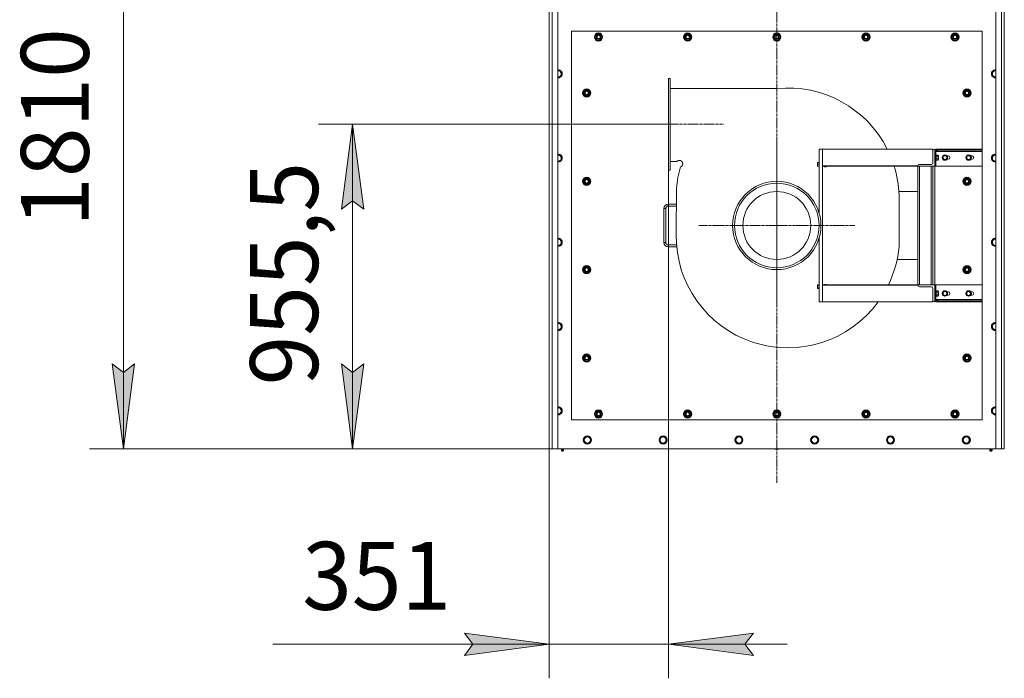
# Model space of a CAD drawing. Units: millimetres. Extents: x 0 to 21834, y -7 to 14850.
# Drawn here: x 1732 to 4632, y 2529 to 4468 of the extents above; entities that cross this region are included whole.
import ezdxf

# ---------------------------------------------------------------- set-up
doc = ezdxf.new("R2010")
doc.units = ezdxf.units.MM
doc.linetypes.add('K5LT_AXLED', pattern=[12, 7.5, -1.5, 1.5, -1.5])
doc.linetypes.add('K5LT_THIN', pattern=[0])
for name, color, linetype, true_color in [('DIM', 6, 'Continuous', 0xff00ff), ('OSI', 2, 'Continuous', 0xffff00), ('R', 1, 'Continuous', 0xff0000), ('WELDING', 7, 'Continuous', 0xffffff)]:
    doc.layers.add(name, color=color, linetype=linetype, true_color=true_color)
doc.styles.add('KTEXTSTYLE', font='GOST_A.TTF', dxfattribs={"width": 0.96, "height": 5})

msp = doc.modelspace()

# ---------------------------------------------------------------- hatches: boundary and pattern name
at = {"layer": 'DIM'}
for points in [[(2745.1, 3909.7), (2712.2, 4159.7), (2679.3, 3909.7), (2712.2, 3934.7)], [(2037.2, 3204.2), (2070.1, 3454.2), (2037.2, 3429.2), (2004.3, 3454.2)], [(2712.2, 3204.2), (2745.1, 3454.2), (2712.2, 3429.2), (2679.3, 3454.2)], [(3041.7, 2595.7), (3291.7, 2628.6), (3041.7, 2661.5), (3066.7, 2628.6)], [(3867.7, 2628.6), (3892.7, 2661.5), (3642.7, 2628.6), (3892.7, 2595.7)]]:
    msp.add_hatch(color=7, dxfattribs=at).paths.add_polyline_path(points)

# ---------------------------------------------------------------- linework, layer by layer
at = {"layer": 'DIM', "color": 7, "linetype": 'K5LT_THIN', "lineweight": 18}
for p, q in [((2037.2, 3204.2), (2037.2, 5014.2)), ((3642.7, 4159.7), (2612.2, 4159.7)), ((2679.3, 3909.7), (2712.2, 4159.7)), ((2712.2, 4159.7), (2745.1, 3909.7)), ((2712.2, 3204.2), (2712.2, 4159.7)), ((3642.7, 4024.7), (3642.7, 2528.6)), ((2712.2, 3934.7), (2679.3, 3909.7)), ((2745.1, 3909.7), (2712.2, 3934.7)), ((2037.2, 3204.2), (2004.3, 3454.2)), ((2004.3, 3454.2), (2037.2, 3429.2)), ((2037.2, 3429.2), (2070.1, 3454.2)), ((2070.1, 3454.2), (2037.2, 3204.2)), ((2712.2, 3204.2), (2679.3, 3454.2)), ((2679.3, 3454.2), (2712.2, 3429.2)), ((2712.2, 3429.2), (2745.1, 3454.2)), ((2745.1, 3454.2), (2712.2, 3204.2)), ((3316.7, 3204.2), (1937.2, 3204.2)), ((3316.7, 3204.2), (2612.2, 3204.2)), ((3291.7, 3204.2), (3291.7, 2528.6)), ((3291.7, 2628.6), (3041.7, 2661.5)), ((3041.7, 2661.5), (3066.7, 2628.6)), ((3892.7, 2661.5), (3642.7, 2628.6)), ((3867.7, 2628.6), (3892.7, 2661.5)), ((3041.7, 2628.6), (2477.9, 2628.6)), ((3291.7, 2628.6), (2941.7, 2628.6)), ((3066.7, 2628.6), (3041.7, 2595.7)), ((3041.7, 2595.7), (3291.7, 2628.6)), ((3291.7, 2628.6), (3041.7, 2628.6)), ((3642.7, 2628.6), (3291.7, 2628.6)), ((3642.7, 2628.6), (3892.7, 2595.7)), ((3642.7, 2628.6), (3992.7, 2628.6)), ((3892.7, 2595.7), (3867.7, 2628.6))]:
    msp.add_line(p, q, dxfattribs=at)
at = {"layer": 'OSI', "color": 30, "linetype": 'K5LT_AXLED', "lineweight": 18, "true_color": 0xff8000}
for p, q in [((3961.7, 3104.2), (3961.7, 5114.2)), ((3542.7, 4159.7), (3804.7, 4159.7)), ((3961.7, 3861.7), (3961.7, 4091.7)), ((3961.7, 3861.7), (3731.7, 3861.7)), ((3961.7, 3861.7), (3961.7, 3631.7)), ((3961.7, 3861.7), (4191.7, 3861.7))]:
    msp.add_line(p, q, dxfattribs=at)
at = {"layer": 'R', "color": 7, "linetype": 'K5LT_THIN', "lineweight": 18}
for p, q in [((3291.7, 3204.2), (3291.7, 5014.2)), ((3299.7, 5014.2), (3299.7, 3204.2)), ((3316.7, 5014.2), (3316.7, 3204.2)), ((4606.7, 3204.2), (4606.7, 5014.2)), ((4623.7, 3204.2), (4623.7, 5014.2)), ((4631.7, 5014.2), (4631.7, 3204.2)), ((3356.7, 4434.2), (3356.7, 3289.2)), ((4566.7, 4434.2), (3356.7, 4434.2)), ((3425.8, 4416.7), (3431.2, 4426.2)), ((3431.2, 4407.2), (3425.8, 4416.7)), ((3426.4, 4417.8), (3426.3, 4417.8)), ((3426.3, 4415.7), (3426.3, 4415.7)), ((3427.1, 4419), (3426.5, 4419)), ((3431.2, 4426.2), (3436.7, 4426.2)), ((3436.7, 4426.2), (3442.2, 4426.2)), ((3442.2, 4426.2), (3447.7, 4416.7)), ((3447.7, 4416.7), (3442.2, 4407.2)), ((3688.3, 4416.7), (3693.7, 4426.2)), ((3693.7, 4407.2), (3688.3, 4416.7)), ((3688.9, 4417.8), (3688.8, 4417.8)), ((3688.8, 4415.7), (3688.8, 4415.7)), ((3689.6, 4419), (3689, 4419)), ((3693.7, 4426.2), (3699.2, 4426.2)), ((3699.2, 4426.2), (3704.7, 4426.2)), ((3704.7, 4426.2), (3710.2, 4416.7)), ((3710.2, 4416.7), (3704.7, 4407.2)), ((3950.8, 4416.7), (3956.2, 4426.2)), ((3956.2, 4407.2), (3950.8, 4416.7)), ((3951.4, 4417.8), (3951.3, 4417.8)), ((3951.3, 4415.7), (3951.3, 4415.7)), ((3952.1, 4419), (3951.5, 4419)), ((3956.2, 4426.2), (3961.7, 4426.2)), ((3961.7, 4426.2), (3967.2, 4426.2)), ((3967.2, 4426.2), (3972.7, 4416.7)), ((3972.7, 4416.7), (3967.2, 4407.2)), ((4213.3, 4416.7), (4218.7, 4426.2)), ((4218.7, 4407.2), (4213.3, 4416.7)), ((4213.9, 4417.8), (4213.8, 4417.8)), ((4213.8, 4415.7), (4213.8, 4415.7)), ((4214.6, 4419), (4214, 4419)), ((4218.7, 4426.2), (4224.2, 4426.2)), ((4224.2, 4426.2), (4229.7, 4426.2)), ((4229.7, 4426.2), (4235.2, 4416.7)), ((4235.2, 4416.7), (4229.7, 4407.2)), ((4475.8, 4416.7), (4481.2, 4426.2)), ((4481.2, 4407.2), (4475.8, 4416.7)), ((4476.4, 4417.8), (4476.3, 4417.8)), ((4476.3, 4415.7), (4476.3, 4415.7)), ((4477.1, 4419), (4476.5, 4419)), ((4481.2, 4426.2), (4486.7, 4426.2)), ((4486.7, 4426.2), (4492.2, 4426.2)), ((4492.2, 4426.2), (4497.7, 4416.7)), ((4497.7, 4416.7), (4492.2, 4407.2)), ((4566.7, 4086.5), (4566.7, 4434.2)), ((3436.7, 4407.2), (3431.2, 4407.2)), ((3442.2, 4407.2), (3436.7, 4407.2)), ((3699.2, 4407.2), (3693.7, 4407.2)), ((3704.7, 4407.2), (3699.2, 4407.2)), ((3961.7, 4407.2), (3956.2, 4407.2)), ((3967.2, 4407.2), (3961.7, 4407.2)), ((4224.2, 4407.2), (4218.7, 4407.2)), ((4229.7, 4407.2), (4224.2, 4407.2)), ((4486.7, 4407.2), (4481.2, 4407.2)), ((4492.2, 4407.2), (4486.7, 4407.2)), ((3316.7, 4317.7), (3323.2, 4317.7)), ((3317.7, 4298.7), (3316.7, 4298.7)), ((3323.2, 4298.7), (3317.7, 4298.7)), ((3323.2, 4317.7), (3328.7, 4308.2)), ((3328.7, 4308.2), (3323.2, 4298.7)), ((3642.7, 4294.7), (3647.7, 4294.7)), ((3642.7, 4024.7), (3642.7, 4294.7)), ((3647.7, 4024.7), (3647.7, 4294.7)), ((4594.8, 4308.2), (4600.2, 4317.7)), ((4600.2, 4298.7), (4594.8, 4308.2)), ((4605.7, 4298.7), (4600.2, 4298.7)), ((3647.7, 4264.9), (3961.7, 4264.9)), ((3390.8, 4251.7), (3396.2, 4261.2)), ((3396.2, 4242.2), (3390.8, 4251.7)), ((3391.4, 4252.8), (3391.3, 4252.8)), ((3391.3, 4250.7), (3391.3, 4250.7)), ((3392.1, 4254), (3391.5, 4254)), ((3396.2, 4261.2), (3401.7, 4261.2)), ((3401.7, 4242.2), (3396.2, 4242.2)), ((3401.7, 4261.2), (3407.2, 4261.2)), ((3407.2, 4242.2), (3401.7, 4242.2)), ((3407.2, 4261.2), (3412.7, 4251.7)), ((3412.7, 4251.7), (3407.2, 4242.2)), ((4510.8, 4251.7), (4516.2, 4261.2)), ((4516.2, 4242.2), (4510.8, 4251.7)), ((4511.4, 4252.8), (4511.3, 4252.8)), ((4511.3, 4250.7), (4511.3, 4250.7)), ((4512.1, 4254), (4511.5, 4254)), ((4516.2, 4261.2), (4521.7, 4261.2)), ((4521.7, 4242.2), (4516.2, 4242.2)), ((4521.7, 4261.2), (4527.2, 4261.2)), ((4527.2, 4242.2), (4521.7, 4242.2)), ((4527.2, 4261.2), (4532.7, 4251.7)), ((4532.7, 4251.7), (4527.2, 4242.2)), ((3316.7, 4069.7), (3323.2, 4069.7)), ((3323.2, 4069.7), (3328.7, 4060.2)), ((3328.7, 4060.2), (3323.2, 4050.7)), ((4086.7, 4086.5), (4096.7, 4086.5)), ((4086.7, 3897.4), (4086.7, 4086.5)), ((4096.7, 3636.5), (4096.7, 4086.5)), ((4421.7, 4086.5), (4096.7, 4086.5)), ((4421.7, 4086.5), (4146.7, 4086.5)), ((4421.7, 4081.5), (4421.7, 4086.5)), ((4421.7, 4046.5), (4421.7, 4081.5)), ((4426.7, 4086.5), (4426.7, 4036.5)), ((4426.7, 4079.5), (4429.7, 4079.5)), ((4429.7, 4079.5), (4429.7, 4046.5)), ((4430, 4069.5), (4429.7, 4069.3)), ((4431, 4069.5), (4430, 4069.5)), ((4430, 4053.5), (4430, 4069.5)), ((4433.7, 4079.5), (4430.2, 4079.5)), ((4430.2, 4079.5), (4430.2, 4069.5)), ((4431, 4069.5), (4431.3, 4069.3)), ((4431, 4053.5), (4431, 4069.5)), ((4431.3, 4053.7), (4431.3, 4069.3)), ((4436.7, 4069), (4431.3, 4069)), ((4436.7, 4065.3), (4431.3, 4065.3)), ((4470, 4086.5), (4433.7, 4086.5)), ((4433.7, 4083.5), (4433.7, 4086.5)), ((4433.7, 4083.5), (4433.7, 4079.5)), ((4470, 4083.5), (4433.7, 4083.5)), ((4566.7, 4079.5), (4433.7, 4079.5)), ((4436.7, 4069), (4437.8, 4067)), ((4437.8, 4056), (4437.8, 4067)), ((4450.2, 4065.3), (4456.7, 4069)), ((4450.2, 4057.8), (4450.2, 4065.3)), ((4456.7, 4069), (4460, 4067.1)), ((4460, 4067.1), (4463.2, 4065.3)), ((4466.7, 4066.5), (4463, 4066.5)), ((4463.2, 4065.3), (4463.2, 4057.8)), ((4479.2, 4086.5), (4470, 4086.5)), ((4470, 4083.5), (4470, 4086.5)), ((4470, 4083.5), (4479.2, 4083.5)), ((4479.2, 4086.5), (4566, 4086.5)), ((4479.2, 4083.5), (4479.2, 4086.5)), ((4479.2, 4083.5), (4566, 4083.5)), ((4520.2, 4065.3), (4526.7, 4069)), ((4520.2, 4057.8), (4520.2, 4065.3)), ((4526.7, 4069), (4530, 4067.1)), ((4530, 4067.1), (4533.2, 4065.3)), ((4536.7, 4066.5), (4533, 4066.5)), ((4533.2, 4065.3), (4533.2, 4057.8)), ((4566, 4086.5), (4566, 4083.5)), ((4566.7, 4086.5), (4566, 4086.5)), ((4566, 4083.5), (4566.7, 4083.5)), ((4566.7, 4086.5), (4566.7, 4083.5)), ((4566.7, 4079.5), (4566.7, 4083.5)), ((4566.7, 4036.5), (4566.7, 4079.5)), ((4594.8, 4060.2), (4600.2, 4069.7)), ((4600.2, 4050.7), (4594.8, 4060.2)), ((4600.2, 4069.7), (4606.7, 4069.7)), ((3317.7, 4050.7), (3316.7, 4050.7)), ((3323.2, 4050.7), (3317.7, 4050.7)), ((3667.3, 4049.7), (3647.7, 4049.7)), ((4086.7, 4047.1), (4081.7, 4047.1)), ((4081.7, 4042.4), (4081.7, 4047.1)), ((4086.7, 4042.4), (4081.7, 4042.4)), ((4081.7, 4036.8), (4081.7, 4042.4)), ((4081.7, 4035.9), (4081.7, 4036.8)), ((4086.7, 4036.8), (4081.7, 4036.8)), ((4086.7, 4035.9), (4081.7, 4035.9)), ((4101.7, 4036.5), (4096.7, 4036.5)), ((4376.7, 4037), (4098.8, 4037)), ((4376.7, 4037), (4098.9, 4037)), ((4101.7, 4037), (4101.7, 4034.6)), ((4101.7, 4034.6), (4106.7, 4034.6)), ((4106.7, 4037), (4106.7, 4034.6)), ((4376.7, 4036.5), (4106.7, 4036.5)), ((4426.7, 4036.5), (4376.7, 4036.5)), ((4376.7, 4036.5), (4376.7, 3686.5)), ((4381.7, 4041.5), (4416.7, 4041.5)), ((4381.7, 4036.5), (4381.7, 3686.5)), ((4416.7, 4036.5), (4416.7, 3686.5)), ((4421.7, 4036.5), (4421.7, 3686.5)), ((4429.7, 4046.5), (4426.7, 4046.5)), ((4429.7, 4036.5), (4426.7, 4036.5)), ((4426.7, 4036.5), (4426.7, 3686.5)), ((4430, 4053.5), (4429.7, 4053.7)), ((4429.7, 4036.5), (4429.7, 4046.5)), ((4431, 4053.5), (4430, 4053.5)), ((4430.2, 4053.5), (4430.2, 4036.5)), ((4430.2, 4036.5), (4566.7, 4036.5)), ((4431, 4053.5), (4431.3, 4053.7)), ((4436.7, 4057.8), (4431.3, 4057.8)), ((4436.7, 4054), (4431.3, 4054)), ((4436.7, 4054), (4437.8, 4056)), ((4456.7, 4054), (4450.2, 4057.8)), ((4463.2, 4057.8), (4456.7, 4054)), ((4463, 4056.5), (4466.7, 4056.5)), ((4526.7, 4054), (4520.2, 4057.8)), ((4533.2, 4057.8), (4526.7, 4054)), ((4533, 4056.5), (4536.7, 4056.5)), ((4566.7, 3686.5), (4566.7, 4036.5)), ((4605.7, 4050.7), (4600.2, 4050.7)), ((4606.7, 4050.7), (4605.7, 4050.7)), ((3642.7, 4024.7), (3647.7, 4024.7)), ((3390.8, 3991.7), (3396.2, 4001.2)), ((3396.2, 3982.2), (3390.8, 3991.7)), ((3391.4, 3992.8), (3391.3, 3992.8)), ((3391.3, 3990.7), (3391.3, 3990.7)), ((3392.1, 3994), (3391.5, 3994)), ((3396.2, 4001.2), (3401.7, 4001.2)), ((3401.7, 3982.2), (3396.2, 3982.2)), ((3401.7, 4001.2), (3407.2, 4001.2)), ((3407.2, 3982.2), (3401.7, 3982.2)), ((3407.2, 4001.2), (3412.7, 3991.7)), ((3412.7, 3991.7), (3407.2, 3982.2)), ((4510.8, 3991.7), (4516.2, 4001.2)), ((4516.2, 3982.2), (4510.8, 3991.7)), ((4511.4, 3992.8), (4511.3, 3992.8)), ((4511.3, 3990.7), (4511.3, 3990.7)), ((4512.1, 3994), (4511.5, 3994)), ((4516.2, 4001.2), (4521.7, 4001.2)), ((4521.7, 3982.2), (4516.2, 3982.2)), ((4521.7, 4001.2), (4527.2, 4001.2)), ((4527.2, 3982.2), (4521.7, 3982.2)), ((4527.2, 4001.2), (4532.7, 3991.7)), ((4532.7, 3991.7), (4527.2, 3982.2)), ((3665.3, 3835.1), (3666, 3971)), ((4321.2, 3961.7), (4376.7, 3961.7)), ((4321.8, 3951.7), (4321.8, 3799.3)), ((3641.7, 3924.7), (3665.8, 3924.7)), ((3641.7, 3924.7), (3641.7, 3918.7)), ((3641.7, 3918.7), (3665.7, 3918.7)), ((3628.7, 3811.7), (3628.7, 3911.7)), ((3628.7, 3911.7), (3634.7, 3911.7)), ((3634.7, 3811.7), (3634.7, 3911.7)), ((3316.7, 3821.7), (3323.2, 3821.7)), ((3317.7, 3802.7), (3316.7, 3802.7)), ((3323.2, 3802.7), (3317.7, 3802.7)), ((3323.2, 3821.7), (3328.7, 3812.2)), ((3328.7, 3812.2), (3323.2, 3802.7)), ((3628.7, 3811.7), (3634.7, 3811.7)), ((3641.7, 3798.7), (3641.7, 3804.7)), ((3666.3, 3804.7), (3641.7, 3804.7)), ((4086.7, 3636.5), (4086.7, 3826)), ((4594.8, 3812.2), (4600.2, 3821.7)), ((4600.2, 3802.7), (4594.8, 3812.2)), ((4600.2, 3821.7), (4606.7, 3821.7)), ((4605.7, 3802.7), (4600.2, 3802.7)), ((4606.7, 3802.7), (4605.7, 3802.7)), ((3666.8, 3798.7), (3641.7, 3798.7)), ((3390.8, 3731.7), (3396.2, 3741.2)), ((3396.2, 3741.2), (3401.7, 3741.2)), ((3401.7, 3741.2), (3407.2, 3741.2)), ((3407.2, 3741.2), (3412.7, 3731.7)), ((4376.7, 3761.7), (4316, 3761.7)), ((4510.8, 3731.7), (4516.2, 3741.2)), ((4516.2, 3741.2), (4521.7, 3741.2)), ((4521.7, 3741.2), (4527.2, 3741.2)), ((4527.2, 3741.2), (4532.7, 3731.7)), ((3396.2, 3722.2), (3390.8, 3731.7)), ((3391.4, 3732.8), (3391.3, 3732.8)), ((3391.3, 3730.7), (3391.3, 3730.7)), ((3392.1, 3734), (3391.5, 3734)), ((3401.7, 3722.2), (3396.2, 3722.2)), ((3407.2, 3722.2), (3401.7, 3722.2)), ((3412.7, 3731.7), (3407.2, 3722.2)), ((4516.2, 3722.2), (4510.8, 3731.7)), ((4511.4, 3732.8), (4511.3, 3732.8)), ((4511.3, 3730.7), (4511.3, 3730.7)), ((4512.1, 3734), (4511.5, 3734)), ((4521.7, 3722.2), (4516.2, 3722.2)), ((4527.2, 3722.2), (4521.7, 3722.2)), ((4532.7, 3731.7), (4527.2, 3722.2)), ((4081.7, 3685.9), (4081.7, 3687.3)), ((4086.7, 3687.3), (4081.7, 3687.3)), ((4081.7, 3680.1), (4081.7, 3685.9)), ((4086.7, 3685.9), (4081.7, 3685.9)), ((4096.7, 3686), (4376.7, 3686)), ((4096.7, 3686), (4098.9, 3686)), ((4097.2, 3686.5), (4101.7, 3686.5)), ((4098.8, 3686.1), (4376.7, 3686.1)), ((4101.7, 3688.4), (4106.7, 3688.4)), ((4101.7, 3688.4), (4101.7, 3688.3)), ((4101.7, 3688.3), (4106.7, 3688.3)), ((4101.7, 3688.3), (4101.7, 3686.1)), ((4106.7, 3688.4), (4106.7, 3688.3)), ((4106.7, 3688.3), (4106.7, 3686.1)), ((4106.7, 3686.5), (4376.7, 3686.5)), ((4426.7, 3686.5), (4376.7, 3686.5)), ((4429.7, 3686.5), (4426.7, 3686.5)), ((4426.7, 3636.5), (4426.7, 3686.5)), ((4429.7, 3686.5), (4429.7, 3676.5)), ((4430.2, 3686.5), (4566.7, 3686.5)), ((4430.2, 3669.5), (4430.2, 3686.5)), ((4566.7, 3686.5), (4566.7, 3643.5)), ((4081.7, 3675.8), (4081.7, 3680.1)), ((4086.7, 3680.1), (4081.7, 3680.1)), ((4086.7, 3675.8), (4081.7, 3675.8)), ((4381.7, 3681.5), (4416.7, 3681.5)), ((4421.6, 3677.6), (4421.6, 3636.5)), ((4421.6, 3677.6), (4421.6, 3646.5)), ((4421.7, 3668.9), (4421.6, 3668.9)), ((4421.6, 3655.9), (4421.7, 3656)), ((4421.6, 3654.4), (4421.7, 3654.4)), ((4421.7, 3654.1), (4421.6, 3654.1)), ((4421.7, 3676.5), (4421.7, 3641.5)), ((4429.7, 3676.5), (4426.7, 3676.5)), ((4429.7, 3643.5), (4429.7, 3676.5)), ((4430, 3669.5), (4429.7, 3669.3)), ((4431, 3669.5), (4430, 3669.5)), ((4430, 3653.5), (4430, 3669.5)), ((4431, 3669.5), (4431.3, 3669.3)), ((4431, 3653.5), (4431, 3669.5)), ((4431.3, 3653.7), (4431.3, 3669.3)), ((4436.7, 3669), (4431.3, 3669)), ((4436.7, 3665.3), (4431.3, 3665.3)), ((4436.7, 3657.8), (4431.3, 3657.8)), ((4436.7, 3654), (4431.3, 3654)), ((4436.7, 3669), (4437.8, 3667)), ((4436.7, 3654), (4437.8, 3656)), ((4437.8, 3656), (4437.8, 3667)), ((4450.2, 3665.3), (4456.7, 3669)), ((4450.2, 3657.8), (4450.2, 3665.3)), ((4456.7, 3654), (4450.2, 3657.8)), ((4456.7, 3669), (4460, 3667.1)), ((4463.2, 3657.8), (4456.7, 3654)), ((4460, 3667.1), (4463.2, 3665.3)), ((4463, 3666.5), (4466.7, 3666.5)), ((4466.7, 3656.5), (4463, 3656.5)), ((4463.2, 3665.3), (4463.2, 3657.8)), ((4520.2, 3665.3), (4526.7, 3669)), ((4520.2, 3657.8), (4520.2, 3665.3)), ((4526.7, 3654), (4520.2, 3657.8)), ((4526.7, 3669), (4530, 3667.1)), ((4533.2, 3657.8), (4526.7, 3654)), ((4530, 3667.1), (4533.2, 3665.3)), ((4533, 3666.5), (4536.7, 3666.5)), ((4536.7, 3656.5), (4533, 3656.5)), ((4533.2, 3665.3), (4533.2, 3657.8)), ((4086.7, 3636.5), (4096.7, 3636.5)), ((4096.7, 3636.5), (4421.6, 3636.5)), ((4421.6, 3646.5), (4421.6, 3641.5)), ((4421.6, 3641.5), (4421.6, 3636.5)), ((4426.7, 3643.5), (4429.7, 3643.5)), ((4430, 3653.5), (4429.7, 3653.7)), ((4431, 3653.5), (4430, 3653.5)), ((4430.2, 3643.5), (4430.2, 3653.5)), ((4433.7, 3643.5), (4430.2, 3643.5)), ((4431, 3653.5), (4431.3, 3653.7)), ((4566.7, 3643.5), (4433.7, 3643.5)), ((4433.7, 3639.5), (4433.7, 3643.5)), ((4470, 3639.5), (4433.7, 3639.5)), ((4433.7, 3639.5), (4433.7, 3636.5)), ((4470, 3636.5), (4433.7, 3636.5)), ((4470, 3639.5), (4479.2, 3639.5)), ((4470, 3639.5), (4470, 3636.5)), ((4479.2, 3636.5), (4470, 3636.5)), ((4479.2, 3639.5), (4566, 3639.5)), ((4479.2, 3639.5), (4479.2, 3636.5)), ((4479.2, 3636.5), (4566, 3636.5)), ((4566, 3636.5), (4566, 3639.5)), ((4566, 3639.5), (4566.7, 3639.5)), ((4566.7, 3636.5), (4566, 3636.5)), ((4566.7, 3643.5), (4566.7, 3639.5)), ((4566.7, 3636.5), (4566.7, 3639.5)), ((4566.7, 3289.2), (4566.7, 3636.5)), ((3316.7, 3573.7), (3323.2, 3573.7)), ((3323.2, 3573.7), (3328.7, 3564.2)), ((4594.8, 3564.2), (4600.2, 3573.7)), ((3317.7, 3554.7), (3316.7, 3554.7)), ((3323.2, 3554.7), (3317.7, 3554.7)), ((3328.7, 3564.2), (3323.2, 3554.7)), ((4600.2, 3554.7), (4594.8, 3564.2)), ((4605.7, 3554.7), (4600.2, 3554.7)), ((3390.8, 3471.7), (3396.2, 3481.2)), ((3396.2, 3481.2), (3401.7, 3481.2)), ((3401.7, 3481.2), (3407.2, 3481.2)), ((3407.2, 3481.2), (3412.7, 3471.7)), ((4510.8, 3471.7), (4516.2, 3481.2)), ((4516.2, 3481.2), (4521.7, 3481.2)), ((4521.7, 3481.2), (4527.2, 3481.2)), ((4527.2, 3481.2), (4532.7, 3471.7)), ((3396.2, 3462.2), (3390.8, 3471.7)), ((3391.4, 3472.8), (3391.3, 3472.8)), ((3391.3, 3470.7), (3391.3, 3470.7)), ((3392.1, 3474), (3391.5, 3474)), ((3401.7, 3462.2), (3396.2, 3462.2)), ((3407.2, 3462.2), (3401.7, 3462.2)), ((3412.7, 3471.7), (3407.2, 3462.2)), ((4516.2, 3462.2), (4510.8, 3471.7)), ((4511.4, 3472.8), (4511.3, 3472.8)), ((4511.3, 3470.7), (4511.3, 3470.7)), ((4512.1, 3474), (4511.5, 3474)), ((4521.7, 3462.2), (4516.2, 3462.2)), ((4527.2, 3462.2), (4521.7, 3462.2)), ((4532.7, 3471.7), (4527.2, 3462.2)), ((3317.7, 3306.7), (3316.7, 3306.7)), ((3323.2, 3306.7), (3317.7, 3306.7)), ((3323.2, 3325.7), (3328.7, 3316.2)), ((3328.7, 3316.2), (3323.2, 3306.7)), ((3425.8, 3306.7), (3431.2, 3316.2)), ((3431.2, 3297.2), (3425.8, 3306.7)), ((3426.4, 3307.8), (3426.3, 3307.8)), ((3427.1, 3309), (3426.5, 3309)), ((3431.2, 3316.2), (3436.7, 3316.2)), ((3436.7, 3316.2), (3442.2, 3316.2)), ((3442.2, 3316.2), (3447.7, 3306.7)), ((3447.7, 3306.7), (3442.2, 3297.2)), ((3688.3, 3306.7), (3693.7, 3316.2)), ((3693.7, 3297.2), (3688.3, 3306.7)), ((3688.9, 3307.8), (3688.8, 3307.8)), ((3689.6, 3309), (3689, 3309)), ((3693.7, 3316.2), (3699.2, 3316.2)), ((3699.2, 3316.2), (3704.7, 3316.2)), ((3704.7, 3316.2), (3710.2, 3306.7)), ((3710.2, 3306.7), (3704.7, 3297.2)), ((3950.8, 3306.7), (3956.2, 3316.2)), ((3956.2, 3297.2), (3950.8, 3306.7)), ((3951.4, 3307.8), (3951.3, 3307.8)), ((3952.1, 3309), (3951.5, 3309)), ((3956.2, 3316.2), (3961.7, 3316.2)), ((3961.7, 3316.2), (3967.2, 3316.2)), ((3967.2, 3316.2), (3972.7, 3306.7)), ((3972.7, 3306.7), (3967.2, 3297.2)), ((4213.3, 3306.7), (4218.7, 3316.2)), ((4218.7, 3297.2), (4213.3, 3306.7)), ((4213.9, 3307.8), (4213.8, 3307.8)), ((4214.6, 3309), (4214, 3309)), ((4218.7, 3316.2), (4224.2, 3316.2)), ((4224.2, 3316.2), (4229.7, 3316.2)), ((4229.7, 3316.2), (4235.2, 3306.7)), ((4235.2, 3306.7), (4229.7, 3297.2)), ((4475.8, 3306.7), (4481.2, 3316.2)), ((4481.2, 3297.2), (4475.8, 3306.7)), ((4476.4, 3307.8), (4476.3, 3307.8)), ((4477.1, 3309), (4476.5, 3309)), ((4481.2, 3316.2), (4486.7, 3316.2)), ((4486.7, 3316.2), (4492.2, 3316.2)), ((4492.2, 3316.2), (4497.7, 3306.7)), ((4497.7, 3306.7), (4492.2, 3297.2)), ((4594.8, 3316.2), (4600.2, 3325.7)), ((4600.2, 3306.7), (4594.8, 3316.2)), ((4600.2, 3325.7), (4606.7, 3325.7)), ((4605.7, 3306.7), (4600.2, 3306.7)), ((4606.7, 3306.7), (4605.7, 3306.7)), ((3356.7, 3289.2), (4566.7, 3289.2)), ((3426.3, 3305.7), (3426.3, 3305.7)), ((3436.7, 3297.2), (3431.2, 3297.2)), ((3442.2, 3297.2), (3436.7, 3297.2)), ((3688.8, 3305.7), (3688.8, 3305.7)), ((3699.2, 3297.2), (3693.7, 3297.2)), ((3704.7, 3297.2), (3699.2, 3297.2)), ((3951.3, 3305.7), (3951.3, 3305.7)), ((3961.7, 3297.2), (3956.2, 3297.2)), ((3967.2, 3297.2), (3961.7, 3297.2)), ((4213.8, 3305.7), (4213.8, 3305.7)), ((4224.2, 3297.2), (4218.7, 3297.2)), ((4229.7, 3297.2), (4224.2, 3297.2)), ((4476.3, 3305.7), (4476.3, 3305.7)), ((4486.7, 3297.2), (4481.2, 3297.2)), ((4492.2, 3297.2), (4486.7, 3297.2)), ((3392.8, 3230.2), (3398.2, 3239.7)), ((3395.5, 3225.5), (3392.8, 3230.2)), ((3398.2, 3220.7), (3395.5, 3225.5)), ((3398.2, 3239.7), (3409.2, 3239.7)), ((3409.2, 3220.7), (3398.2, 3220.7)), ((3409.2, 3239.7), (3414.7, 3230.2)), ((3414.7, 3230.2), (3409.2, 3220.7)), ((3616, 3230.2), (3621.4, 3239.7)), ((3618.7, 3225.5), (3616, 3230.2)), ((3621.4, 3220.7), (3618.7, 3225.5)), ((3621.4, 3239.7), (3632.4, 3239.7)), ((3632.4, 3220.7), (3621.4, 3220.7)), ((3632.4, 3239.7), (3637.9, 3230.2)), ((3637.9, 3230.2), (3632.4, 3220.7)), ((3839.2, 3230.2), (3844.6, 3239.7)), ((3841.9, 3225.5), (3839.2, 3230.2)), ((3844.6, 3220.7), (3841.9, 3225.5)), ((3844.6, 3239.7), (3855.6, 3239.7)), ((3855.6, 3220.7), (3844.6, 3220.7)), ((3855.6, 3239.7), (3861.1, 3230.2)), ((3861.1, 3230.2), (3855.6, 3220.7)), ((4062.4, 3230.2), (4067.8, 3239.7)), ((4065.1, 3225.5), (4062.4, 3230.2)), ((4067.8, 3220.7), (4065.1, 3225.5)), ((4067.8, 3239.7), (4078.8, 3239.7)), ((4078.8, 3220.7), (4067.8, 3220.7)), ((4078.8, 3239.7), (4084.3, 3230.2)), ((4084.3, 3230.2), (4078.8, 3220.7)), ((4285.6, 3230.2), (4291, 3239.7)), ((4288.3, 3225.5), (4285.6, 3230.2)), ((4291, 3220.7), (4288.3, 3225.5)), ((4291, 3239.7), (4302, 3239.7)), ((4302, 3220.7), (4291, 3220.7)), ((4302, 3239.7), (4307.5, 3230.2)), ((4307.5, 3230.2), (4302, 3220.7)), ((4508.8, 3230.2), (4514.2, 3239.7)), ((4511.5, 3225.5), (4508.8, 3230.2)), ((4514.2, 3220.7), (4511.5, 3225.5)), ((4514.2, 3239.7), (4525.2, 3239.7)), ((4525.2, 3220.7), (4514.2, 3220.7)), ((4525.2, 3239.7), (4530.7, 3230.2)), ((4530.7, 3230.2), (4525.2, 3220.7)), ((3299.7, 3204.2), (3291.7, 3204.2)), ((3316.7, 3204.2), (3299.7, 3204.2)), ((3316.7, 3204.2), (4606.7, 3204.2)), ((3328.1, 3202), (3327.4, 3204.2)), ((3333.9, 3199.5), (3327.5, 3199.5)), ((3327.5, 3199.5), (3328.6, 3197.7)), ((3333.9, 3199.5), (3327.5, 3199.5)), ((3333.4, 3202), (3328.1, 3202)), ((3328.1, 3202), (3328.4, 3202)), ((3328.4, 3202), (3333.4, 3202)), ((3332.8, 3197.7), (3328.6, 3197.7)), ((3333.9, 3199.5), (3332.8, 3197.7)), ((3333.4, 3202), (3334.1, 3204.2)), ((3955.7, 3204.2), (3955.7, 3203.8)), ((3967.7, 3203.8), (3955.7, 3203.8)), ((3955.7, 3203.8), (3956.7, 3203.2)), ((3966.7, 3203.2), (3956.7, 3203.2)), ((3967.7, 3203.8), (3966.7, 3203.2)), ((3967.7, 3204.2), (3967.7, 3203.8)), ((4590.1, 3202), (4589.4, 3204.2)), ((4589.5, 3199.5), (4590.6, 3197.7)), ((4590, 3199.5), (4589.5, 3199.5)), ((4590, 3199.5), (4589.5, 3199.5)), ((4595.9, 3199.5), (4590, 3199.5)), ((4595.9, 3199.5), (4590, 3199.5)), ((4590.1, 3202), (4595.4, 3202)), ((4590.4, 3202), (4590.1, 3202)), ((4595.4, 3202), (4590.4, 3202)), ((4590.9, 3197.7), (4590.6, 3197.7)), ((4594.8, 3197.7), (4590.9, 3197.7)), ((4595.9, 3199.5), (4594.8, 3197.7)), ((4595.4, 3202), (4596.1, 3204.2)), ((4623.7, 3204.2), (4606.7, 3204.2)), ((4631.7, 3204.2), (4623.7, 3204.2))]:
    msp.add_line(p, q, dxfattribs=at)
for centre, radius in [((3436.7, 4416.7), 12), ((3436.7, 4416.7), 11.8), ((3436.7, 4416.7), 6.5), ((3436.7, 4416.7), 6), ((3436.7, 4416.7), 5), ((3699.2, 4416.7), 12), ((3699.2, 4416.7), 11.8), ((3699.2, 4416.7), 6.5), ((3699.2, 4416.7), 6), ((3699.2, 4416.7), 5), ((3961.7, 4416.7), 12), ((3961.7, 4416.7), 11.8), ((3961.7, 4416.7), 6.5), ((3961.7, 4416.7), 6), ((3961.7, 4416.7), 5), ((4224.2, 4416.7), 12), ((4224.2, 4416.7), 11.8), ((4224.2, 4416.7), 6.5), ((4224.2, 4416.7), 6), ((4224.2, 4416.7), 5), ((4486.7, 4416.7), 12), ((4486.7, 4416.7), 11.8), ((4486.7, 4416.7), 6.5), ((4486.7, 4416.7), 6), ((4486.7, 4416.7), 5), ((3401.7, 4251.7), 12), ((3401.7, 4251.7), 11.8), ((4521.7, 4251.7), 12), ((4521.7, 4251.7), 11.8), ((3401.7, 4251.7), 6.5), ((3401.7, 4251.7), 6), ((3401.7, 4251.7), 5), ((4521.7, 4251.7), 6.5), ((4521.7, 4251.7), 6), ((4521.7, 4251.7), 5), ((4456.7, 4061.5), 8), ((4456.7, 4061.5), 7.83), ((4456.7, 4061.5), 5.51), ((4526.7, 4061.5), 8), ((4526.7, 4061.5), 7.83), ((4526.7, 4061.5), 5.51), ((3401.7, 3991.7), 12), ((3401.7, 3991.7), 11.8), ((4521.7, 3991.7), 12), ((4521.7, 3991.7), 11.8), ((3401.7, 3991.7), 6.5), ((3401.7, 3991.7), 6), ((3401.7, 3991.7), 5), ((3961.7, 3861.7), 130), ((3961.7, 3861.7), 124.5), ((4521.7, 3991.7), 6.5), ((4521.7, 3991.7), 6), ((4521.7, 3991.7), 5), ((3961.7, 3861.7), 100), ((3401.7, 3731.7), 12), ((3401.7, 3731.7), 11.8), ((4521.7, 3731.7), 12), ((4521.7, 3731.7), 11.8), ((3401.7, 3731.7), 6.5), ((3401.7, 3731.7), 6), ((3401.7, 3731.7), 5), ((4521.7, 3731.7), 6.5), ((4521.7, 3731.7), 6), ((4521.7, 3731.7), 5), ((4456.7, 3661.5), 8), ((4456.7, 3661.5), 7.83), ((4456.7, 3661.5), 5.51), ((4526.7, 3661.5), 8), ((4526.7, 3661.5), 7.83), ((4526.7, 3661.5), 5.51), ((3401.7, 3471.7), 12), ((3401.7, 3471.7), 11.8), ((4521.7, 3471.7), 12), ((4521.7, 3471.7), 11.8), ((3401.7, 3471.7), 6.5), ((3401.7, 3471.7), 6), ((3401.7, 3471.7), 5), ((4521.7, 3471.7), 6.5), ((4521.7, 3471.7), 6), ((4521.7, 3471.7), 5), ((3436.7, 3306.7), 12), ((3436.7, 3306.7), 11.8), ((3436.7, 3306.7), 6.5), ((3436.7, 3306.7), 6), ((3436.7, 3306.7), 5), ((3699.2, 3306.7), 12), ((3699.2, 3306.7), 11.8), ((3699.2, 3306.7), 6.5), ((3699.2, 3306.7), 6), ((3699.2, 3306.7), 5), ((3961.7, 3306.7), 12), ((3961.7, 3306.7), 11.8), ((3961.7, 3306.7), 6.5), ((3961.7, 3306.7), 6), ((3961.7, 3306.7), 5), ((4224.2, 3306.7), 12), ((4224.2, 3306.7), 11.8), ((4224.2, 3306.7), 6.5), ((4224.2, 3306.7), 6), ((4224.2, 3306.7), 5), ((4486.7, 3306.7), 12), ((4486.7, 3306.7), 11.8), ((4486.7, 3306.7), 6.5), ((4486.7, 3306.7), 6), ((4486.7, 3306.7), 5), ((3403.7, 3230.2), 12), ((3403.7, 3230.2), 11.8), ((3403.7, 3230.2), 8.97), ((3626.9, 3230.2), 12), ((3626.9, 3230.2), 11.8), ((3626.9, 3230.2), 8.97), ((3850.1, 3230.2), 12), ((3850.1, 3230.2), 11.8), ((3850.1, 3230.2), 8.97), ((4073.3, 3230.2), 12), ((4073.3, 3230.2), 11.8), ((4073.3, 3230.2), 8.97), ((4296.5, 3230.2), 12), ((4296.5, 3230.2), 11.8), ((4296.5, 3230.2), 8.97), ((4519.7, 3230.2), 12), ((4519.7, 3230.2), 11.8), ((4519.7, 3230.2), 8.97)]:
    msp.add_circle(centre, radius, dxfattribs=at)
for centre, radius, start, end in [((3436.7, 4416.7), 10.5, 167.3589, 173.8105), ((3436.7, 4416.7), 10.5, 185.5324, 235.2088), ((3436.7, 4416.7), 10.5, 124.7912, 167.3589), ((3436.7, 4416.7), 9.5, 90, 270), ((3436.7, 4416.7), 10.5, 64.7912, 115.2088), ((3436.7, 4416.7), 9.5, 270, 90), ((3436.7, 4416.7), 10.5, 4.7912, 55.2088), ((3436.7, 4416.7), 10.5, 304.7912, 355.2088), ((3699.2, 4416.7), 10.5, 167.3589, 173.8105), ((3699.2, 4416.7), 10.5, 185.5324, 235.2088), ((3699.2, 4416.7), 10.5, 124.7912, 167.3589), ((3699.2, 4416.7), 9.5, 90, 270), ((3699.2, 4416.7), 10.5, 64.7912, 115.2088), ((3699.2, 4416.7), 9.5, 270, 90), ((3699.2, 4416.7), 10.5, 4.7912, 55.2088), ((3699.2, 4416.7), 10.5, 304.7912, 355.2088), ((3961.7, 4416.7), 10.5, 167.3589, 173.8105), ((3961.7, 4416.7), 10.5, 185.5324, 235.2088), ((3961.7, 4416.7), 10.5, 124.7912, 167.3589), ((3961.7, 4416.7), 9.5, 90, 270), ((3961.7, 4416.7), 10.5, 64.7912, 115.2088), ((3961.7, 4416.7), 9.5, 270, 90), ((3961.7, 4416.7), 10.5, 4.7912, 55.2088), ((3961.7, 4416.7), 10.5, 304.7912, 355.2088), ((4224.2, 4416.7), 10.5, 167.3589, 173.8105), ((4224.2, 4416.7), 10.5, 185.5324, 235.2088), ((4224.2, 4416.7), 10.5, 124.7912, 167.3589), ((4224.2, 4416.7), 9.5, 90, 270), ((4224.2, 4416.7), 10.5, 64.7912, 115.2088), ((4224.2, 4416.7), 9.5, 270, 90), ((4224.2, 4416.7), 10.5, 4.7912, 55.2088), ((4224.2, 4416.7), 10.5, 304.7912, 355.2088), ((4486.7, 4416.7), 10.5, 167.3589, 173.8105), ((4486.7, 4416.7), 10.5, 185.5324, 235.2088), ((4486.7, 4416.7), 10.5, 124.7912, 167.3589), ((4486.7, 4416.7), 9.5, 90, 270), ((4486.7, 4416.7), 10.5, 64.7912, 115.2088), ((4486.7, 4416.7), 9.5, 270, 90), ((4486.7, 4416.7), 10.5, 4.7912, 55.2088), ((4486.7, 4416.7), 10.5, 304.7912, 355.2088), ((3436.7, 4416.7), 10.5, 244.7912, 295.2088), ((3699.2, 4416.7), 10.5, 244.7912, 295.2088), ((3961.7, 4416.7), 10.5, 244.7912, 295.2088), ((4224.2, 4416.7), 10.5, 244.7912, 295.2088), ((4486.7, 4416.7), 10.5, 244.7912, 295.2088), ((3317.7, 4308.2), 12, 270, 94.7802), ((3317.7, 4308.2), 11.8, 270, 94.8504), ((3317.7, 4308.2), 8.97, 270, 96.399), ((3317.7, 4308.2), 8.97, 263.601, 270), ((3317.7, 4308.2), 11.8, 265.1496, 270), ((3317.7, 4308.2), 12, 265.2198, 270), ((4605.7, 4308.2), 12, 85.2198, 270), ((4605.7, 4308.2), 11.8, 85.1496, 270), ((4605.7, 4308.2), 8.97, 83.601, 270), ((4605.7, 4308.2), 8.97, 270, 276.399), ((4605.7, 4308.2), 11.8, 270, 274.8504), ((4605.7, 4308.2), 12, 270, 274.7802), ((3994.6, 3939.1), 327.4, 26.758, 95.7572), ((3401.7, 4251.7), 10.5, 167.3589, 173.8105), ((3401.7, 4251.7), 10.5, 185.5324, 235.2088), ((3401.7, 4251.7), 10.5, 124.7912, 167.3589), ((3401.7, 4251.7), 9.5, 90, 270), ((3401.7, 4251.7), 10.5, 64.7912, 115.2088), ((3401.7, 4251.7), 10.5, 244.7912, 295.2088), ((3401.7, 4251.7), 9.5, 270, 90), ((3401.7, 4251.7), 10.5, 4.7912, 55.2088), ((3401.7, 4251.7), 10.5, 304.7912, 355.2088), ((4521.7, 4251.7), 10.5, 167.3589, 173.8105), ((4521.7, 4251.7), 10.5, 185.5324, 235.2088), ((4521.7, 4251.7), 10.5, 124.7912, 167.3589), ((4521.7, 4251.7), 9.5, 90, 270), ((4521.7, 4251.7), 10.5, 64.7912, 115.2088), ((4521.7, 4251.7), 10.5, 244.7912, 295.2088), ((4521.7, 4251.7), 9.5, 270, 90), ((4521.7, 4251.7), 10.5, 4.7912, 55.2088), ((4521.7, 4251.7), 10.5, 304.7912, 355.2088), ((3317.7, 4060.2), 12, 270, 94.7802), ((3317.7, 4060.2), 11.8, 270, 94.8504), ((3317.7, 4060.2), 8.97, 270, 96.399), ((4426.7, 4081.5), 5, 90, 180), ((4433.7, 4079.5), 7, 90, 180), ((4433.7, 4079.5), 4, 90, 180), ((4466.7, 4061.5), 5, 270, 90), ((4536.7, 4061.5), 5, 270, 90), ((4605.7, 4060.2), 12, 85.2198, 270), ((4605.7, 4060.2), 11.8, 85.1496, 270), ((4605.7, 4060.2), 8.97, 83.601, 270), ((3317.7, 4060.2), 8.97, 263.601, 270), ((3317.7, 4060.2), 11.8, 265.1496, 270), ((3317.7, 4060.2), 12, 265.2198, 270), ((3994.6, 3939.1), 330.1, 163.3029, 174.4507), ((3674.9, 4043.3), 9.97, 290.0854, 139.9818), ((4096.7, 4041.5), 5, 270, 295.8419), ((3994.6, 3939.1), 327.4, 2.2135, 17.3087), ((4381.7, 4036.5), 5, 90, 180), ((4416.7, 4046.5), 5, 270, 0), ((4605.7, 4060.2), 8.97, 270, 276.399), ((4605.7, 4060.2), 11.8, 270, 274.8504), ((4605.7, 4060.2), 12, 270, 274.7802), ((3401.7, 3991.7), 10.5, 64.7912, 115.2088), ((4521.7, 3991.7), 10.5, 64.7912, 115.2088), ((3401.7, 3991.7), 10.5, 167.3589, 173.8105), ((3401.7, 3991.7), 10.5, 185.5324, 235.2088), ((3401.7, 3991.7), 10.5, 124.7912, 167.3589), ((3401.7, 3991.7), 9.5, 90, 270), ((3401.7, 3991.7), 10.5, 244.7912, 295.2088), ((3401.7, 3991.7), 9.5, 270, 90), ((3401.7, 3991.7), 10.5, 4.7912, 55.2088), ((3401.7, 3991.7), 10.5, 304.7912, 355.2088), ((4521.7, 3991.7), 10.5, 167.3589, 173.8105), ((4521.7, 3991.7), 10.5, 185.5324, 235.2088), ((4521.7, 3991.7), 10.5, 124.7912, 167.3589), ((4521.7, 3991.7), 9.5, 90, 270), ((4521.7, 3991.7), 10.5, 244.7912, 295.2088), ((4521.7, 3991.7), 9.5, 270, 90), ((4521.7, 3991.7), 10.5, 4.7912, 55.2088), ((4521.7, 3991.7), 10.5, 304.7912, 355.2088), ((3641.7, 3911.7), 13, 90, 180), ((3641.7, 3911.7), 7, 90, 180), ((3994.3, 3830.4), 329, 179.1707, 323.8965), ((3317.7, 3812.2), 12, 270, 94.7802), ((3317.7, 3812.2), 11.8, 270, 94.8504), ((3317.7, 3812.2), 8.97, 270, 96.399), ((3317.7, 3812.2), 8.97, 263.601, 270), ((3317.7, 3812.2), 11.8, 265.1496, 270), ((3317.7, 3812.2), 12, 265.2198, 270), ((3641.7, 3811.7), 13, 180, 270), ((3641.7, 3811.7), 7, 180, 270), ((3994.3, 3830.4), 329, 334.0663, 354.587), ((4605.7, 3812.2), 12, 85.2198, 270), ((4605.7, 3812.2), 11.8, 85.1496, 270), ((4605.7, 3812.2), 8.97, 83.601, 270), ((4605.7, 3812.2), 8.97, 270, 276.399), ((4605.7, 3812.2), 11.8, 270, 274.8504), ((4605.7, 3812.2), 12, 270, 274.7802), ((3401.7, 3731.7), 9.5, 90, 270), ((3401.7, 3731.7), 10.5, 64.7912, 115.2088), ((3401.7, 3731.7), 9.5, 270, 90), ((4521.7, 3731.7), 9.5, 90, 270), ((4521.7, 3731.7), 10.5, 64.7912, 115.2088), ((4521.7, 3731.7), 9.5, 270, 90), ((3401.7, 3731.7), 10.5, 167.3589, 173.8105), ((3401.7, 3731.7), 10.5, 185.5324, 235.2088), ((3401.7, 3731.7), 10.5, 124.7912, 167.3589), ((3401.7, 3731.7), 10.5, 244.7912, 295.2088), ((3401.7, 3731.7), 10.5, 4.7912, 55.2088), ((3401.7, 3731.7), 10.5, 304.7912, 355.2088), ((4521.7, 3731.7), 10.5, 167.3589, 173.8105), ((4521.7, 3731.7), 10.5, 185.5324, 235.2088), ((4521.7, 3731.7), 10.5, 124.7912, 167.3589), ((4521.7, 3731.7), 10.5, 244.7912, 295.2088), ((4521.7, 3731.7), 10.5, 4.7912, 55.2088), ((4521.7, 3731.7), 10.5, 304.7912, 355.2088), ((4096.7, 3681.5), 5, 64.4658, 90), ((4381.7, 3686.5), 5, 180, 270), ((4416.7, 3676.5), 5, 0, 90), ((4466.7, 3661.5), 5, 270, 90), ((4536.7, 3661.5), 5, 270, 90), ((4426.7, 3641.5), 5, 180, 270), ((4433.7, 3643.5), 7, 180, 270), ((4433.7, 3643.5), 4, 180, 270), ((3317.7, 3564.2), 12, 270, 94.7802), ((3317.7, 3564.2), 11.8, 270, 94.8504), ((3317.7, 3564.2), 8.97, 270, 96.399), ((4605.7, 3564.2), 12, 85.2198, 270), ((4605.7, 3564.2), 11.8, 85.1496, 270), ((4605.7, 3564.2), 8.97, 83.601, 270), ((3317.7, 3564.2), 8.97, 263.601, 270), ((3317.7, 3564.2), 11.8, 265.1496, 270), ((3317.7, 3564.2), 12, 265.2198, 270), ((4605.7, 3564.2), 8.97, 270, 276.399), ((4605.7, 3564.2), 11.8, 270, 274.8504), ((4605.7, 3564.2), 12, 270, 274.7802), ((3401.7, 3471.7), 10.5, 124.7912, 167.3589), ((3401.7, 3471.7), 9.5, 90, 270), ((3401.7, 3471.7), 10.5, 64.7912, 115.2088), ((3401.7, 3471.7), 9.5, 270, 90), ((3401.7, 3471.7), 10.5, 4.7912, 55.2088), ((4521.7, 3471.7), 10.5, 124.7912, 167.3589), ((4521.7, 3471.7), 9.5, 90, 270), ((4521.7, 3471.7), 10.5, 64.7912, 115.2088), ((4521.7, 3471.7), 9.5, 270, 90), ((4521.7, 3471.7), 10.5, 4.7912, 55.2088), ((3401.7, 3471.7), 10.5, 167.3589, 173.8105), ((3401.7, 3471.7), 10.5, 185.5324, 235.2088), ((3401.7, 3471.7), 10.5, 244.7912, 295.2088), ((3401.7, 3471.7), 10.5, 304.7912, 355.2088), ((4521.7, 3471.7), 10.5, 167.3589, 173.8105), ((4521.7, 3471.7), 10.5, 185.5324, 235.2088), ((4521.7, 3471.7), 10.5, 244.7912, 295.2088), ((4521.7, 3471.7), 10.5, 304.7912, 355.2088), ((3317.7, 3316.2), 12, 270, 94.7802), ((3317.7, 3316.2), 11.8, 270, 94.8504), ((3317.7, 3316.2), 8.97, 270, 96.399), ((3317.7, 3316.2), 8.97, 263.601, 270), ((3436.7, 3306.7), 10.5, 167.3589, 173.8105), ((3436.7, 3306.7), 10.5, 124.7912, 167.3589), ((3436.7, 3306.7), 9.5, 90, 270), ((3436.7, 3306.7), 10.5, 64.7912, 115.2088), ((3436.7, 3306.7), 9.5, 270, 90), ((3436.7, 3306.7), 10.5, 4.7912, 55.2088), ((3436.7, 3306.7), 10.5, 304.7912, 355.2088), ((3699.2, 3306.7), 10.5, 167.3589, 173.8105), ((3699.2, 3306.7), 10.5, 124.7912, 167.3589), ((3699.2, 3306.7), 9.5, 90, 270), ((3699.2, 3306.7), 10.5, 64.7912, 115.2088), ((3699.2, 3306.7), 9.5, 270, 90), ((3699.2, 3306.7), 10.5, 4.7912, 55.2088), ((3699.2, 3306.7), 10.5, 304.7912, 355.2088), ((3961.7, 3306.7), 10.5, 167.3589, 173.8105), ((3961.7, 3306.7), 10.5, 124.7912, 167.3589), ((3961.7, 3306.7), 9.5, 90, 270), ((3961.7, 3306.7), 10.5, 64.7912, 115.2088), ((3961.7, 3306.7), 9.5, 270, 90), ((3961.7, 3306.7), 10.5, 4.7912, 55.2088), ((3961.7, 3306.7), 10.5, 304.7912, 355.2088), ((4224.2, 3306.7), 10.5, 167.3589, 173.8105), ((4224.2, 3306.7), 10.5, 124.7912, 167.3589), ((4224.2, 3306.7), 9.5, 90, 270), ((4224.2, 3306.7), 10.5, 64.7912, 115.2088), ((4224.2, 3306.7), 9.5, 270, 90), ((4224.2, 3306.7), 10.5, 4.7912, 55.2088), ((4224.2, 3306.7), 10.5, 304.7912, 355.2088), ((4486.7, 3306.7), 10.5, 167.3589, 173.8105), ((4486.7, 3306.7), 10.5, 124.7912, 167.3589), ((4486.7, 3306.7), 9.5, 90, 270), ((4486.7, 3306.7), 10.5, 64.7912, 115.2088), ((4486.7, 3306.7), 9.5, 270, 90), ((4486.7, 3306.7), 10.5, 4.7912, 55.2088), ((4486.7, 3306.7), 10.5, 304.7912, 355.2088), ((4605.7, 3316.2), 12, 85.2198, 270), ((4605.7, 3316.2), 11.8, 85.1496, 270), ((4605.7, 3316.2), 8.97, 83.601, 270), ((4605.7, 3316.2), 8.97, 270, 276.399), ((3317.7, 3316.2), 11.8, 265.1496, 270), ((3317.7, 3316.2), 12, 265.2198, 270), ((3436.7, 3306.7), 10.5, 185.5324, 235.2088), ((3436.7, 3306.7), 10.5, 244.7912, 295.2088), ((3699.2, 3306.7), 10.5, 185.5324, 235.2088), ((3699.2, 3306.7), 10.5, 244.7912, 295.2088), ((3961.7, 3306.7), 10.5, 185.5324, 235.2088), ((3961.7, 3306.7), 10.5, 244.7912, 295.2088), ((4224.2, 3306.7), 10.5, 185.5324, 235.2088), ((4224.2, 3306.7), 10.5, 244.7912, 295.2088), ((4486.7, 3306.7), 10.5, 185.5324, 235.2088), ((4486.7, 3306.7), 10.5, 244.7912, 295.2088), ((4605.7, 3316.2), 11.8, 270, 274.8504), ((4605.7, 3316.2), 12, 270, 274.7802), ((3330.7, 3200.1), 3.25, 144.3846, 190.4393), ((3330.7, 3198.9), 1.5, 233.1301, 270), ((3330.7, 3198.9), 1.5, 270, 306.8699), ((3330.7, 3200.1), 3.25, 349.5607, 35.6154), ((4592.7, 3200.1), 3.25, 144.3846, 190.4393), ((4592.7, 3198.9), 1.5, 233.1301, 270), ((4592.7, 3198.9), 1.5, 270, 306.8699), ((4592.7, 3200.1), 3.25, 349.5607, 35.6154)]:
    msp.add_arc(centre, radius, start, end, dxfattribs=at)
at = {"layer": 'WELDING', "color": 7, "linetype": 'K5LT_THIN', "lineweight": 18}
for p, q in [((4600.2, 4317.7), (4606.7, 4317.7)), ((4606.7, 4298.7), (4605.7, 4298.7)), ((4600.2, 3573.7), (4606.7, 3573.7)), ((4606.7, 3554.7), (4605.7, 3554.7)), ((3316.7, 3325.7), (3323.2, 3325.7))]:
    msp.add_line(p, q, dxfattribs=at)
for points, knots in [([(4436.7, 4065.3), (4436.8, 4065.5), (4437, 4065.8), (4437.1, 4066.2), (4437.2, 4066.5), (4437.2, 4066.7), (4437.2, 4067), (4437.3, 4067.2), (4437.2, 4067.4), (4437.2, 4067.6), (4437.1, 4067.9), (4437, 4068.3), (4436.9, 4068.7), (4436.7, 4068.9), (4436.7, 4069)], [0, 0, 0, 0, 2.763631, 4.107085, 5.01771, 5.750194, 6.800172, 7.761518, 8.610038, 9.478904, 10.364931, 11.725467, 14.052314, 15, 15, 15, 15]), ([(4436.7, 4057.8), (4436.7, 4057.9), (4436.8, 4058.3), (4436.9, 4058.8), (4437.1, 4059.4), (4437.1, 4059.9), (4437.2, 4060.3), (4437.2, 4060.7), (4437.2, 4061), (4437.2, 4061.2), (4437.2, 4061.5), (4437.2, 4061.7), (4437.2, 4062), (4437.2, 4062.3), (4437.2, 4062.7), (4437.1, 4063.1), (4437, 4063.7), (4436.9, 4064.5), (4436.7, 4065), (4436.7, 4065.3)], [0, 0, 0, 0, 2.82914, 5.65828, 9.053248, 12.448216, 14.4938, 16.539384, 18.123347, 19.70731, 20.6429, 21.578489, 23.449668, 25.320846, 27.192025, 29.96435, 32.736675, 37.346003, 41.955332, 41.955332, 41.955332, 41.955332]), ([(4436.7, 4054), (4436.8, 4054.3), (4437, 4054.6), (4437.2, 4055.1), (4437.2, 4055.4), (4437.2, 4055.7), (4437.3, 4055.9), (4437.2, 4056.2), (4437.2, 4056.4), (4437.1, 4056.8), (4436.9, 4057.2), (4436.8, 4057.6), (4436.7, 4057.8)], [0, 0, 0, 0, 2.805109, 3.948593, 4.983501, 5.893483, 6.726649, 7.462033, 8.215051, 9.372802, 11.183253, 13, 13, 13, 13]), ([(4436.7, 3665.3), (4436.8, 3665.5), (4437, 3665.8), (4437.1, 3666.2), (4437.2, 3666.5), (4437.2, 3666.7), (4437.2, 3667), (4437.3, 3667.2), (4437.2, 3667.4), (4437.2, 3667.6), (4437.1, 3667.9), (4437, 3668.3), (4436.9, 3668.7), (4436.7, 3668.9), (4436.7, 3669)], [0, 0, 0, 0, 2.763631, 4.107085, 5.01771, 5.750194, 6.800172, 7.761518, 8.610038, 9.478904, 10.364931, 11.725467, 14.052314, 15, 15, 15, 15]), ([(4436.7, 3657.8), (4436.7, 3657.9), (4436.8, 3658.3), (4436.9, 3658.8), (4437.1, 3659.4), (4437.1, 3659.9), (4437.2, 3660.3), (4437.2, 3660.7), (4437.2, 3661), (4437.2, 3661.2), (4437.2, 3661.5), (4437.2, 3661.7), (4437.2, 3662), (4437.2, 3662.3), (4437.2, 3662.7), (4437.1, 3663.1), (4437, 3663.7), (4436.9, 3664.5), (4436.7, 3665), (4436.7, 3665.3)], [0, 0, 0, 0, 2.82914, 5.65828, 9.053248, 12.448216, 14.4938, 16.539384, 18.123347, 19.70731, 20.6429, 21.578489, 23.449668, 25.320846, 27.192025, 29.96435, 32.736675, 37.346003, 41.955332, 41.955332, 41.955332, 41.955332]), ([(4436.7, 3654), (4436.8, 3654.3), (4437, 3654.6), (4437.2, 3655.1), (4437.2, 3655.4), (4437.2, 3655.7), (4437.3, 3655.9), (4437.2, 3656.2), (4437.2, 3656.4), (4437.1, 3656.8), (4436.9, 3657.2), (4436.8, 3657.6), (4436.7, 3657.8)], [0, 0, 0, 0, 2.805109, 3.948593, 4.983501, 5.893483, 6.726649, 7.462033, 8.215051, 9.372802, 11.183253, 13, 13, 13, 13])]:
    msp.add_open_spline(points, degree=3, knots=knots, dxfattribs=at)

# ---------------------------------------------------------------- texts
at = {"layer": 'DIM', "color": 7, "style": 'KTEXTSTYLE', "oblique": 15, "width": 0.965}
for s, p in [('1810', (1935.5, 3857.8)), ('955,5', (2610.5, 3391))]:
    msp.add_text(s, height=200, rotation=90, dxfattribs=at).set_placement(p)
msp.add_text('351', height=200, dxfattribs=at).set_placement((2564.1, 2730.3))

doc.saveas('drawing.dxf')
